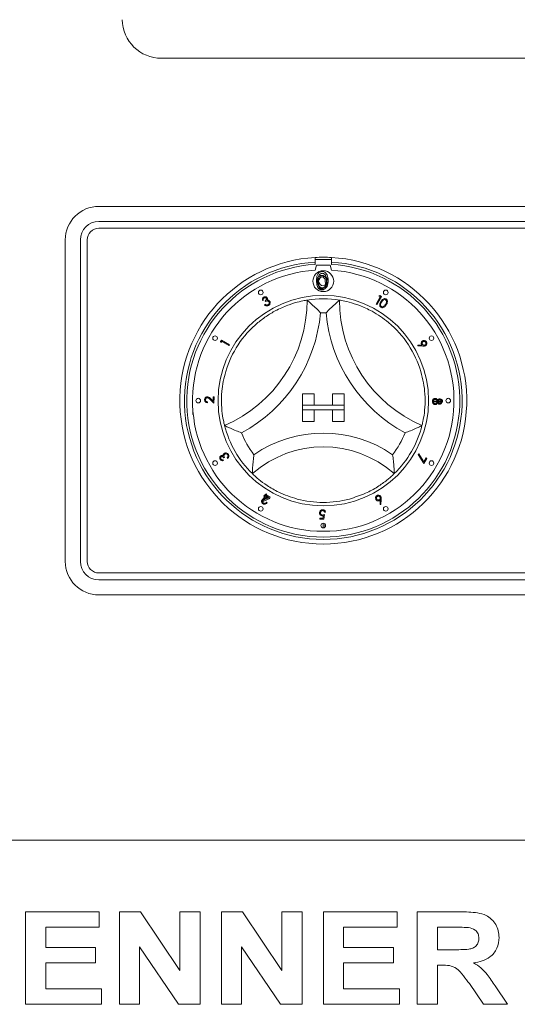
# Paper-space layout 'Blatt2' of a CAD drawing. Units: millimetres. Extents: x 5 to 415, y 5 to 292.
# Drawn here: x 61 to 69, y 207 to 224 of the extents above; entities that cross this region are included whole.
import ezdxf

# ---------------------------------------------------------------- set-up
doc = ezdxf.new("R2010")
doc.units = ezdxf.units.MM

psp = doc.layouts.new('Blatt2')

# ---------------------------------------------------------------- linework, layer by layer
at = {"color": 7, "linetype": 'Continuous', "lineweight": 15}
for p, q in [((65.81005, 222.89077), (63.5057, 222.89077)), ((70.27159, 222.89077), (65.81005, 222.89077)), ((62.4639, 220.42924), (76.77159, 220.42924)), ((76.77159, 220.17924), (62.4639, 220.17924)), ((62.4639, 220.06385), (76.77159, 220.06385)), ((61.9062, 214.52539), (61.9062, 219.87154)), ((62.15621, 219.87154), (62.15621, 214.52539)), ((62.27159, 214.52539), (62.27159, 219.87154)), ((66.06005, 219.57928), (66.06005, 219.50223)), ((66.32928, 219.57928), (66.32928, 219.50223)), ((66.32928, 219.54462), (66.06005, 219.54462)), ((66.06005, 219.50223), (66.06005, 219.4637)), ((66.06005, 219.36737), (66.07928, 219.44847)), ((66.07928, 219.44847), (66.31005, 219.44847)), ((66.31005, 219.44847), (66.32928, 219.36737)), ((66.32928, 219.4637), (66.32928, 219.50223)), ((67.0731, 218.80235), (67.14013, 218.92377)), ((67.16074, 218.92957), (67.08644, 218.79499)), ((67.11898, 218.93546), (67.1343, 218.94418)), ((67.14013, 218.92377), (67.11898, 218.93546)), ((67.1343, 218.94418), (67.16074, 218.92957)), ((65.1982, 218.87112), (65.18461, 218.8633)), ((65.21851, 218.79414), (65.23155, 218.80163)), ((65.237, 218.84743), (65.22998, 218.85966)), ((67.08644, 218.79499), (67.0731, 218.80235)), ((64.48572, 218.17912), (64.50125, 218.20501)), ((64.49385, 218.16353), (64.48572, 218.17912)), ((64.50631, 218.18421), (64.49385, 218.16353)), ((64.50125, 218.20501), (64.633, 218.12584)), ((64.62517, 218.11277), (64.50631, 218.18421)), ((64.633, 218.12584), (64.62517, 218.11277)), ((67.76379, 218.10837), (67.76444, 218.12328)), ((67.84682, 218.10338), (67.76379, 218.10837)), ((67.76444, 218.12328), (67.83924, 218.1194)), ((65.84852, 217.31385), (65.84852, 217.12155)), ((65.84852, 217.31385), (66.04082, 217.31385)), ((66.04082, 217.31385), (66.04082, 217.12155)), ((66.34852, 217.31385), (66.34852, 217.12155)), ((66.54082, 217.31385), (66.34852, 217.31385)), ((66.54082, 217.31385), (66.54082, 217.12155)), ((68.36162, 217.36156), (68.36305, 217.36156)), ((68.36305, 217.36156), (68.36305, 217.34128)), ((64.27266, 217.17771), (64.27241, 217.16304)), ((64.37741, 217.15777), (64.31519, 217.21722)), ((64.32267, 217.22998), (64.36317, 217.19127)), ((64.36317, 217.19127), (64.36428, 217.2619)), ((64.36428, 217.2619), (64.37904, 217.26169)), ((64.37904, 217.26169), (64.37741, 217.15777)), ((65.84852, 217.12155), (66.04082, 217.12155)), ((65.84852, 217.12155), (65.84852, 217.04462)), ((66.54082, 217.12155), (65.84852, 217.12155)), ((66.54082, 217.12155), (66.34852, 217.12155)), ((66.54082, 217.12155), (66.54082, 217.04462)), ((68.02382, 217.19206), (68.16185, 217.19231)), ((68.02385, 217.17687), (68.02382, 217.19206)), ((68.17687, 217.17714), (68.02385, 217.17687)), ((68.16183, 217.21635), (68.1768, 217.20722)), ((68.16185, 217.19231), (68.16183, 217.21635)), ((68.1768, 217.20722), (68.17687, 217.17714)), ((68.25466, 217.1643), (68.28996, 217.1643)), ((64.02384, 217.01924), (64.02899, 217.01924)), ((64.02384, 216.9681), (64.02384, 217.01924)), ((64.03383, 216.9681), (64.02384, 216.9681)), ((65.84852, 216.85231), (65.84852, 217.04462)), ((65.84852, 217.04462), (66.04082, 217.04462)), ((65.84852, 217.04462), (66.54082, 217.04462)), ((66.04082, 216.85231), (66.04082, 217.04462)), ((66.54082, 217.04462), (66.34852, 217.04462)), ((66.34852, 216.85231), (66.34852, 217.04462)), ((66.54082, 216.85231), (66.54082, 217.04462)), ((65.84852, 216.85231), (66.04082, 216.85231)), ((66.54082, 216.85231), (66.34852, 216.85231)), ((67.77246, 216.30413), (67.78439, 216.31186)), ((67.86803, 216.15438), (67.77246, 216.30413)), ((67.78439, 216.31186), (67.86732, 216.18224)), ((64.52795, 216.21607), (64.53563, 216.20249)), ((64.55181, 216.25454), (64.53957, 216.24763)), ((64.60475, 216.23577), (64.59739, 216.2488)), ((67.86732, 216.18224), (67.90403, 216.24607)), ((67.9166, 216.23885), (67.86803, 216.15438)), ((67.90403, 216.24607), (67.9166, 216.23885)), ((65.22155, 215.63063), (65.22889, 215.64349)), ((65.22743, 215.61797), (65.24533, 215.6486)), ((65.22889, 215.64349), (65.31934, 215.5919)), ((65.25849, 215.64092), (65.24058, 215.61029)), ((65.24533, 215.6486), (65.25849, 215.64092)), ((65.1664, 215.51352), (65.22006, 215.60533)), ((65.16908, 215.51198), (65.1664, 215.51352)), ((65.30355, 215.57349), (65.16908, 215.51198)), ((65.23322, 215.59765), (65.20114, 215.54277)), ((65.20114, 215.54277), (65.27199, 215.575)), ((65.20409, 215.61467), (65.21146, 215.6273)), ((65.22006, 215.60533), (65.20409, 215.61467)), ((65.21146, 215.6273), (65.22743, 215.61797)), ((65.28304, 215.59556), (65.22155, 215.63063)), ((65.2295, 215.57874), (65.28304, 215.59556)), ((65.27199, 215.575), (65.23322, 215.59765)), ((65.31934, 215.5919), (65.23712, 215.56598)), ((65.24058, 215.61029), (65.30355, 215.57349)), ((65.25123, 215.50955), (65.26399, 215.50227)), ((67.13843, 215.47225), (67.1429, 215.54754)), ((67.15353, 215.47145), (67.13843, 215.47225)), ((67.15905, 215.55509), (67.15353, 215.47145)), ((66.23173, 215.34407), (66.21601, 215.34413)), ((66.13521, 215.22844), (66.13524, 215.24302)), ((66.20147, 215.22819), (66.13521, 215.22844)), ((66.13524, 215.24302), (66.18976, 215.24283)), ((66.18976, 215.24283), (66.1975, 215.2845)), ((66.19331, 215.08239), (66.19331, 215.15926)), ((66.21586, 215.3041), (66.20147, 215.22819)), ((66.21889, 215.1507), (66.21889, 215.09095)), ((76.77159, 214.33308), (62.4639, 214.33308)), ((62.4639, 214.2177), (76.77159, 214.2177)), ((76.77159, 213.9677), (62.4639, 213.9677)), ((48.77159, 209.89078), (175.07928, 209.89078)), ((61.24694, 207.16001), (61.24694, 208.69847)), ((61.24694, 208.69847), (62.46982, 208.69847)), ((62.46982, 208.69847), (62.46982, 208.44206)), ((62.80512, 207.16001), (62.80512, 208.69847)), ((62.80512, 208.69847), (63.15461, 208.69847)), ((63.15461, 208.69847), (63.81104, 207.72491)), ((63.81104, 207.72491), (63.81104, 208.69847)), ((63.81104, 208.69847), (64.14634, 208.69847)), ((64.14634, 208.69847), (64.14634, 207.16001)), ((64.50137, 207.16001), (64.50137, 208.69847)), ((64.50137, 208.69847), (64.85086, 208.69847)), ((64.85086, 208.69847), (65.50729, 207.72491)), ((65.50729, 207.72491), (65.50729, 208.69847)), ((65.50729, 208.69847), (65.8426, 208.69847)), ((65.8426, 208.69847), (65.8426, 207.16001)), ((66.19762, 207.16001), (66.19762, 208.69847)), ((66.19762, 208.69847), (67.42051, 208.69847)), ((67.42051, 208.69847), (67.42051, 208.44206)), ((67.75581, 207.16001), (67.75581, 208.69847)), ((67.75581, 208.69847), (68.4631, 208.69847)), ((62.46982, 208.44206), (61.58224, 208.44206)), ((61.58224, 208.44206), (61.58224, 208.10675)), ((67.42051, 208.44206), (66.53293, 208.44206)), ((66.53293, 208.44206), (66.53293, 208.10675)), ((68.3577, 208.44206), (68.09112, 208.44206)), ((68.09112, 208.44206), (68.09112, 208.0673)), ((61.58224, 208.10675), (62.41064, 208.10675)), ((62.41064, 208.10675), (62.41064, 207.85034)), ((63.787, 207.16001), (63.14043, 208.11846)), ((63.14043, 208.11846), (63.14043, 207.16001)), ((65.48325, 207.16001), (64.83668, 208.11846)), ((64.83668, 208.11846), (64.83668, 207.16001)), ((66.53293, 208.10675), (67.36134, 208.10675)), ((67.36134, 208.10675), (67.36134, 207.85034)), ((68.09112, 208.0673), (68.34383, 208.0673)), ((62.41064, 207.85034), (61.58224, 207.85034)), ((61.58224, 207.85034), (61.58224, 207.41642)), ((67.36134, 207.85034), (66.53293, 207.85034)), ((66.53293, 207.85034), (66.53293, 207.41642)), ((68.16169, 207.81089), (68.09112, 207.81089)), ((68.09112, 207.81089), (68.09112, 207.16001)), ((68.86004, 207.16001), (68.62459, 207.50332)), ((69.05111, 207.46449), (69.25482, 207.16001)), ((61.58224, 207.41642), (62.50926, 207.41642)), ((62.50926, 207.41642), (62.50926, 207.16001)), ((66.53293, 207.41642), (67.45995, 207.41642)), ((67.45995, 207.41642), (67.45995, 207.16001)), ((62.50926, 207.16001), (61.24694, 207.16001)), ((63.14043, 207.16001), (62.80512, 207.16001)), ((64.14634, 207.16001), (63.787, 207.16001)), ((64.83668, 207.16001), (64.50137, 207.16001)), ((65.8426, 207.16001), (65.48325, 207.16001)), ((67.45995, 207.16001), (66.19762, 207.16001)), ((68.09112, 207.16001), (67.75581, 207.16001)), ((69.25482, 207.16001), (68.86004, 207.16001))]:
    psp.add_line(p, q, dxfattribs=at)
for centre, radius in [((66.19467, 219.18488), 0.17308), ((66.19467, 219.18488), 0.07692), ((66.19467, 217.19847), 1.75), ((65.15585, 218.99776), 0.03846), ((67.23349, 218.99776), 0.03846), ((64.39538, 218.23729), 0.03846), ((67.99396, 218.23729), 0.03846), ((64.11703, 217.19847), 0.03846), ((68.27231, 217.19847), 0.03846), ((64.39538, 216.15965), 0.03846), ((67.99396, 216.15965), 0.03846), ((65.15585, 215.39918), 0.03846), ((67.23349, 215.39918), 0.03846), ((66.19467, 215.12082), 0.03846)]:
    psp.add_circle(centre, radius, dxfattribs=at)
for centre, radius, start, end in [((63.5057, 223.54462), 0.65385, 181, 270), ((62.4639, 219.87154), 0.55769, 90, 180), ((62.4639, 219.87154), 0.30769, 90, 180), ((62.4639, 219.87154), 0.19231, 90, 180), ((66.19467, 217.19847), 2.38462, 93.23616, 86.76384), ((66.19467, 217.19847), 2.38462, 86.76384, 93.23616), ((66.19467, 217.19847), 2.30769, 93.344152, 86.655848), ((66.19467, 217.19847), 2.26923, 93.400899, 86.599101), ((66.19467, 217.19847), 2.17308, 93.55157, 86.44843), ((63.65469, 218.86922), 2.27075, 293.327513, 0), ((66.19467, 217.19847), 1.69231, 80.845867, 99.154133), ((68.73465, 218.86922), 2.27075, 180, 246.672487), ((63.65469, 218.86922), 2.50152, 298.142677, 355.184837), ((66.19467, 217.19847), 1.46154, 88.145789, 91.854211), ((68.73465, 218.86922), 2.50152, 184.815163, 241.857323), ((66.19467, 217.19847), 1.69231, 129.892365, 163.435148), ((66.19467, 217.19847), 1.69231, 16.564852, 50.107635), ((66.19467, 217.19847), 1.69231, 194.17338, 225.82662), ((66.19467, 217.19847), 1.69231, 314.17338, 345.82662), ((66.19467, 217.19847), 1.46154, 201.473302, 217.992337), ((66.19467, 214.64286), 2.01714, 55.178601, 124.821399), ((66.19467, 217.19847), 1.46154, 322.007663, 338.526698), ((66.19467, 214.64286), 1.78637, 48.689513, 131.310487), ((66.19467, 217.19847), 1.69231, 255.139725, 284.860275), ((62.4639, 214.52539), 0.55769, 180, 270), ((62.4639, 214.52539), 0.30769, 180, 270), ((62.4639, 214.52539), 0.19231, 180, 270)]:
    psp.add_arc(centre, radius, start, end, dxfattribs=at)
for points, knots in [([(66.0817, 219.19503), (66.0828, 219.22905), (66.08418, 219.27163), (66.11074, 219.31443), (66.12923, 219.33144), (66.15198, 219.34288), (66.16864, 219.34424), (66.17697, 219.34491)], [0, 0, 0, 0, 0.49868303, 0.62416759, 0.74945748, 0.87474112, 1, 1, 1, 1]), ([(66.093, 219.15938), (66.0939, 219.18694), (66.09501, 219.22143), (66.11652, 219.25609), (66.1315, 219.26986), (66.14992, 219.27913), (66.16341, 219.28023), (66.17016, 219.28077)], [0, 0, 0, 0, 0.49869299, 0.62418082, 0.74946276, 0.87472591, 1, 1, 1, 1]), ([(66.17782, 219.31569), (66.17129, 219.31504), (66.15822, 219.31373), (66.1409, 219.30371), (66.12707, 219.2897), (66.10822, 219.255), (66.10769, 219.22173), (66.10727, 219.19514)], [0, 0, 0, 0, 0.12513954, 0.25042174, 0.37553318, 0.50084502, 1, 1, 1, 1]), ([(66.17085, 219.25711), (66.16556, 219.25658), (66.15498, 219.25552), (66.14095, 219.24741), (66.12974, 219.23606), (66.11448, 219.20795), (66.11406, 219.18101), (66.11372, 219.15947)], [0, 0, 0, 0, 0.12513179, 0.25041861, 0.37552515, 0.50084879, 1, 1, 1, 1]), ([(66.17016, 219.28077), (66.17695, 219.28023), (66.19054, 219.27914), (66.2153, 219.2671), (66.24649, 219.2286), (66.24848, 219.18708), (66.24981, 219.15938)], [0, 0, 0, 0, 0.12559998, 0.25118412, 0.50057662, 1, 1, 1, 1]), ([(66.2291, 219.15947), (66.22825, 219.1809), (66.22696, 219.21299), (66.20537, 219.24472), (66.1867, 219.25544), (66.17613, 219.25655), (66.17085, 219.25711)], [0, 0, 0, 0, 0.50007135, 0.74902117, 0.87461642, 1, 1, 1, 1]), ([(66.17697, 219.34491), (66.18536, 219.34424), (66.20213, 219.3429), (66.2327, 219.32803), (66.27122, 219.28049), (66.27367, 219.22922), (66.27531, 219.19503)], [0, 0, 0, 0, 0.12559141, 0.25119593, 0.50057785, 1, 1, 1, 1]), ([(66.24974, 219.19514), (66.24869, 219.2216), (66.24711, 219.26122), (66.22044, 219.30039), (66.19739, 219.31363), (66.18434, 219.315), (66.17782, 219.31569)], [0, 0, 0, 0, 0.50006173, 0.74901182, 0.8746001, 1, 1, 1, 1]), ([(66.17697, 219.04536), (66.16865, 219.04604), (66.15202, 219.0474), (66.12176, 219.06231), (66.08433, 219.11019), (66.08276, 219.16107), (66.0817, 219.19503)], [0, 0, 0, 0, 0.12556437, 0.25110845, 0.50025951, 1, 1, 1, 1]), ([(66.17016, 219.03817), (66.16343, 219.03872), (66.14996, 219.03982), (66.12545, 219.05189), (66.09514, 219.09067), (66.09386, 219.13188), (66.093, 219.15938)], [0, 0, 0, 0, 0.12554832, 0.25110219, 0.50026891, 1, 1, 1, 1]), ([(66.10727, 219.19514), (66.10748, 219.16851), (66.1078, 219.12862), (66.13516, 219.08972), (66.15827, 219.07669), (66.17131, 219.07529), (66.17782, 219.07459)], [0, 0, 0, 0, 0.50029413, 0.74910486, 0.87462298, 1, 1, 1, 1]), ([(66.11372, 219.15947), (66.11388, 219.1379), (66.11413, 219.1056), (66.1363, 219.0741), (66.15501, 219.06354), (66.16558, 219.06241), (66.17085, 219.06184)], [0, 0, 0, 0, 0.50029677, 0.74910249, 0.87460893, 1, 1, 1, 1]), ([(66.24981, 219.15938), (66.24852, 219.13169), (66.24659, 219.09016), (66.21522, 219.0519), (66.19052, 219.03982), (66.17695, 219.03872), (66.17016, 219.03817)], [0, 0, 0, 0, 0.49941295, 0.74875347, 0.87438305, 1, 1, 1, 1]), ([(66.17085, 219.06184), (66.17716, 219.06263), (66.18977, 219.06421), (66.20925, 219.07739), (66.21615, 219.09234), (66.22036, 219.10146)], [0, 0, 0, 0, 0.280244579, 0.560817965, 1, 1, 1, 1]), ([(66.27531, 219.19503), (66.27372, 219.16083), (66.27134, 219.10956), (66.2326, 219.06231), (66.20211, 219.0474), (66.18535, 219.04604), (66.17697, 219.04536)], [0, 0, 0, 0, 0.49940775, 0.74875862, 0.87438634, 1, 1, 1, 1]), ([(66.17782, 219.07459), (66.18561, 219.07557), (66.20118, 219.07752), (66.22523, 219.09379), (66.23375, 219.11224), (66.23895, 219.1235)], [0, 0, 0, 0, 0.28028579, 0.56079892, 1, 1, 1, 1]), ([(66.22036, 219.10146), (66.2233, 219.11209), (66.22856, 219.13111), (66.22893, 219.1508), (66.2291, 219.15947)], [0, 0, 0, 0, 0.55963464, 1, 1, 1, 1]), ([(66.23895, 219.1235), (66.24258, 219.13664), (66.24907, 219.16011), (66.24954, 219.18443), (66.24974, 219.19514)], [0, 0, 0, 0, 0.55957979, 1, 1, 1, 1]), ([(65.18461, 218.8633), (65.18318, 218.86925), (65.18033, 218.88114), (65.1837, 218.89824), (65.19209, 218.91182), (65.2, 218.91728), (65.20396, 218.92001)], [0, 0, 0, 0, 0.28033306, 0.55977572, 0.77983433, 1, 1, 1, 1]), ([(65.20396, 218.92001), (65.20963, 218.92248), (65.22096, 218.92744), (65.23858, 218.92618), (65.25321, 218.91923), (65.25909, 218.91149), (65.26203, 218.90762)], [0, 0, 0, 0, 0.28003106, 0.55991419, 0.7800838, 1, 1, 1, 1]), ([(65.24813, 218.89973), (65.24567, 218.9028), (65.24074, 218.90896), (65.22976, 218.91182), (65.21967, 218.91114), (65.21415, 218.90842), (65.21139, 218.90706)], [0, 0, 0, 0, 0.27860394, 0.5584898, 0.77911235, 1, 1, 1, 1]), ([(65.10931, 218.49689), (65.15985, 218.53624), (65.26075, 218.61482), (65.44101, 218.7185), (65.63469, 218.79989), (65.80342, 218.84697), (65.90745, 218.86648), (65.91973, 218.86835), (65.92544, 218.86922)], [0, 0, 0, 0, 0.14374906, 0.28702568, 0.47311208, 0.6594743, 0.84156914, 1, 1, 1, 1]), ([(65.21139, 218.90706), (65.20823, 218.90481), (65.20191, 218.90031), (65.19627, 218.88709), (65.19747, 218.87718), (65.1982, 218.87112)], [0, 0, 0, 0, 0.28017341, 0.55961786, 1, 1, 1, 1]), ([(65.28465, 218.78024), (65.2783, 218.7773), (65.26561, 218.77144), (65.24555, 218.77351), (65.22969, 218.78214), (65.22224, 218.79014), (65.21851, 218.79414)], [0, 0, 0, 0, 0.279810628, 0.558897483, 0.779204744, 1, 1, 1, 1]), ([(65.22998, 218.85966), (65.23378, 218.86222), (65.24138, 218.86733), (65.24906, 218.87771), (65.25219, 218.88958), (65.24948, 218.89635), (65.24813, 218.89973)], [0, 0, 0, 0, 0.28094185, 0.56135076, 0.78079962, 1, 1, 1, 1]), ([(65.23155, 218.80163), (65.23491, 218.79838), (65.2409, 218.79258), (65.24873, 218.78979), (65.25217, 218.78856)], [0, 0, 0, 0, 0.56060428, 1, 1, 1, 1]), ([(65.29272, 218.8408), (65.29038, 218.84397), (65.28568, 218.85032), (65.27485, 218.85569), (65.25757, 218.85763), (65.24548, 218.85163), (65.237, 218.84743)], [0, 0, 0, 0, 0.18662366, 0.37350844, 0.56027057, 1, 1, 1, 1]), ([(65.25217, 218.78856), (65.25712, 218.7882), (65.266, 218.78754), (65.27389, 218.79154), (65.27737, 218.79331)], [0, 0, 0, 0, 0.55862288, 1, 1, 1, 1]), ([(65.26203, 218.90762), (65.26358, 218.9043), (65.26668, 218.89768), (65.26704, 218.88428), (65.26303, 218.87573), (65.26058, 218.87051)], [0, 0, 0, 0, 0.280439548, 0.56046298, 1, 1, 1, 1]), ([(65.26058, 218.87051), (65.26484, 218.87083), (65.27244, 218.87141), (65.2797, 218.86914), (65.28289, 218.86814)], [0, 0, 0, 0, 0.55974077, 1, 1, 1, 1]), ([(65.27737, 218.79331), (65.28172, 218.79628), (65.29038, 218.80221), (65.29661, 218.81585), (65.29775, 218.82949), (65.2944, 218.83703), (65.29272, 218.8408)], [0, 0, 0, 0, 0.28031137, 0.55956802, 0.77988224, 1, 1, 1, 1]), ([(65.28289, 218.86814), (65.28798, 218.8657), (65.29707, 218.86136), (65.30272, 218.85308), (65.30521, 218.84943)], [0, 0, 0, 0, 0.55948379, 1, 1, 1, 1]), ([(65.30521, 218.84943), (65.30802, 218.84241), (65.31365, 218.82836), (65.30979, 218.80691), (65.29933, 218.79029), (65.28954, 218.78359), (65.28465, 218.78024)], [0, 0, 0, 0, 0.27941634, 0.55889315, 0.77930906, 1, 1, 1, 1]), ([(65.92544, 218.86922), (65.92723, 218.8677), (65.93079, 218.86467), (65.95947, 218.83995), (66.00873, 218.79608), (66.07574, 218.73282), (66.1247, 218.68317), (66.14718, 218.65944), (66.14738, 218.65924)], [0, 0, 0, 0, 0.15211924, 0.30368817, 0.5056014, 0.76758748, 0.9979937, 1, 1, 1, 1]), ([(66.4639, 218.86922), (66.46211, 218.8677), (66.45854, 218.86467), (66.42986, 218.83995), (66.3806, 218.79609), (66.3136, 218.73282), (66.26463, 218.68317), (66.24215, 218.65944), (66.24196, 218.65924)], [0, 0, 0, 0, 0.15211919, 0.30368807, 0.50560125, 0.76757999, 0.99799371, 1, 1, 1, 1]), ([(66.4639, 218.86922), (66.47206, 218.86801), (66.48838, 218.8656), (66.61489, 218.84043), (66.79554, 218.78534), (66.98392, 218.6998), (67.14761, 218.601), (67.23585, 218.53162), (67.28003, 218.49689)], [0, 0, 0, 0, 0.18969316, 0.37948607, 0.5662448, 0.7479049, 0.87381305, 1, 1, 1, 1]), ([(67.15395, 218.75093), (67.15034, 218.75359), (67.14312, 218.75892), (67.13339, 218.77423), (67.12968, 218.80674), (67.14331, 218.83049), (67.15241, 218.84634)], [0, 0, 0, 0, 0.125591681, 0.251140763, 0.500266883, 1, 1, 1, 1]), ([(67.16459, 218.83848), (67.15707, 218.82614), (67.14581, 218.80767), (67.14661, 218.78188), (67.15325, 218.76904), (67.15886, 218.76463), (67.16166, 218.76242)], [0, 0, 0, 0, 0.50048767, 0.74925998, 0.87474003, 1, 1, 1, 1]), ([(67.15241, 218.84634), (67.16249, 218.86166), (67.17759, 218.88462), (67.20839, 218.89569), (67.22649, 218.894), (67.23449, 218.88988), (67.23849, 218.88782)], [0, 0, 0, 0, 0.49972023, 0.74883379, 0.87439919, 1, 1, 1, 1]), ([(67.24136, 218.79142), (67.23095, 218.77621), (67.21535, 218.75341), (67.1842, 218.7429), (67.16604, 218.74474), (67.15798, 218.74886), (67.15395, 218.75093)], [0, 0, 0, 0, 0.49933349, 0.74870285, 0.87435479, 1, 1, 1, 1]), ([(67.16166, 218.76242), (67.16552, 218.7607), (67.17325, 218.75723), (67.18887, 218.75831), (67.19792, 218.76446), (67.20345, 218.76822)], [0, 0, 0, 0, 0.28008393, 0.56054797, 1, 1, 1, 1]), ([(67.23128, 218.87513), (67.22806, 218.87667), (67.22162, 218.87975), (67.20716, 218.87988), (67.18376, 218.86906), (67.17226, 218.85073), (67.16459, 218.83848)], [0, 0, 0, 0, 0.12528801, 0.25070259, 0.49962774, 1, 1, 1, 1]), ([(67.20345, 218.76822), (67.20888, 218.77335), (67.21859, 218.78253), (67.22582, 218.79375), (67.229, 218.7987)], [0, 0, 0, 0, 0.55964819, 1, 1, 1, 1]), ([(67.229, 218.7987), (67.23606, 218.81119), (67.24664, 218.82991), (67.24627, 218.85562), (67.23968, 218.86851), (67.23408, 218.87292), (67.23128, 218.87513)], [0, 0, 0, 0, 0.50017849, 0.74922574, 0.87468795, 1, 1, 1, 1]), ([(67.23849, 218.88782), (67.24215, 218.88515), (67.24945, 218.8798), (67.25927, 218.86437), (67.26366, 218.83174), (67.25028, 218.80756), (67.24136, 218.79142)], [0, 0, 0, 0, 0.12560791, 0.25125584, 0.50062982, 1, 1, 1, 1]), ([(67.829, 218.13145), (67.82638, 218.13753), (67.82112, 218.14971), (67.82484, 218.16836), (67.83347, 218.1831), (67.84198, 218.18902), (67.84623, 218.19198)], [0, 0, 0, 0, 0.27942991, 0.55905848, 0.77943167, 1, 1, 1, 1]), ([(67.83924, 218.1194), (67.83706, 218.12143), (67.83318, 218.12506), (67.83028, 218.1295), (67.829, 218.13145)], [0, 0, 0, 0, 0.55996278, 1, 1, 1, 1]), ([(67.85379, 218.1791), (67.84999, 218.17622), (67.84239, 218.17046), (67.83781, 218.15763), (67.83756, 218.1453), (67.84075, 218.13855), (67.84235, 218.13518)], [0, 0, 0, 0, 0.27952018, 0.55933173, 0.77967588, 1, 1, 1, 1]), ([(67.84235, 218.13518), (67.84523, 218.13137), (67.85097, 218.12374), (67.86383, 218.11912), (67.87618, 218.11885), (67.88295, 218.12205), (67.88633, 218.12366)], [0, 0, 0, 0, 0.27960791, 0.55925122, 0.77953212, 1, 1, 1, 1]), ([(67.84623, 218.19198), (67.85267, 218.19485), (67.86554, 218.20059), (67.88551, 218.19719), (67.90124, 218.18806), (67.90772, 218.17915), (67.91095, 218.17469)], [0, 0, 0, 0, 0.279639322, 0.559043123, 0.779577367, 1, 1, 1, 1]), ([(67.89412, 218.11102), (67.8891, 218.10869), (67.88083, 218.10484), (67.86821, 218.10319), (67.85751, 218.10286), (67.85039, 218.10321), (67.84682, 218.10338)], [0, 0, 0, 0, 0.33930521, 0.55943869, 0.77976488, 1, 1, 1, 1]), ([(67.8977, 218.16769), (67.89482, 218.17149), (67.88907, 218.1791), (67.87622, 218.18362), (67.8639, 218.18391), (67.85716, 218.1807), (67.85379, 218.1791)], [0, 0, 0, 0, 0.2795604, 0.55934824, 0.77963112, 1, 1, 1, 1]), ([(67.88633, 218.12366), (67.89013, 218.12654), (67.89774, 218.13233), (67.90227, 218.1452), (67.90255, 218.15756), (67.89932, 218.16432), (67.8977, 218.16769)], [0, 0, 0, 0, 0.279494229, 0.559181135, 0.779556416, 1, 1, 1, 1]), ([(67.91095, 218.17469), (67.91371, 218.16835), (67.91924, 218.15569), (67.91622, 218.13605), (67.90725, 218.12055), (67.8985, 218.1142), (67.89412, 218.11102)], [0, 0, 0, 0, 0.2796935, 0.55906758, 0.77958624, 1, 1, 1, 1]), ([(64.55388, 216.78409), (64.55175, 216.79206), (64.54751, 216.80801), (64.52052, 216.93414), (64.49958, 217.12184), (64.50352, 217.32869), (64.52943, 217.51812), (64.5582, 217.62663), (64.5726, 217.68095)], [0, 0, 0, 0, 0.18969333, 0.37948541, 0.56624332, 0.74790601, 0.87381302, 1, 1, 1, 1]), ([(67.81674, 217.68095), (67.83287, 217.61896), (67.86507, 217.49519), (67.88888, 217.28861), (67.88693, 217.07853), (67.86334, 216.90495), (67.84006, 216.80169), (67.83692, 216.78968), (67.83546, 216.78409)], [0, 0, 0, 0, 0.14375007, 0.28702579, 0.47311343, 0.65947446, 0.84156971, 1, 1, 1, 1]), ([(64.22141, 217.21484), (64.22215, 217.22174), (64.22365, 217.23553), (64.23628, 217.25085), (64.25168, 217.26005), (64.2625, 217.2609), (64.26791, 217.26132)], [0, 0, 0, 0, 0.27997538, 0.55931194, 0.77964949, 1, 1, 1, 1]), ([(64.27241, 217.16304), (64.26484, 217.16407), (64.24973, 217.16614), (64.23269, 217.17981), (64.22264, 217.19693), (64.22182, 217.20887), (64.22141, 217.21484)], [0, 0, 0, 0, 0.2800342, 0.55946596, 0.77959844, 1, 1, 1, 1]), ([(64.268, 217.24643), (64.26323, 217.24588), (64.25366, 217.24479), (64.2433, 217.23569), (64.23704, 217.22499), (64.23631, 217.21751), (64.23595, 217.21376)], [0, 0, 0, 0, 0.27919968, 0.55907714, 0.77943134, 1, 1, 1, 1]), ([(64.23595, 217.21376), (64.23648, 217.20838), (64.23754, 217.19762), (64.24773, 217.18573), (64.26014, 217.17948), (64.26848, 217.1783), (64.27266, 217.17771)], [0, 0, 0, 0, 0.27936951, 0.55853139, 0.77904136, 1, 1, 1, 1]), ([(64.26791, 217.26132), (64.27397, 217.26062), (64.28611, 217.25924), (64.30441, 217.24694), (64.31574, 217.23641), (64.32267, 217.22998)], [0, 0, 0, 0, 0.27937733, 0.559209794, 1, 1, 1, 1]), ([(64.31519, 217.21722), (64.31051, 217.22167), (64.3028, 217.22899), (64.29144, 217.23838), (64.28055, 217.24505), (64.27218, 217.24597), (64.268, 217.24643)], [0, 0, 0, 0, 0.34053858, 0.56084605, 0.78057559, 1, 1, 1, 1]), ([(68.00853, 217.1845), (68.00894, 217.19184), (68.00975, 217.20647), (68.02177, 217.22372), (68.03765, 217.23426), (68.04906, 217.23565), (68.05476, 217.23634)], [0, 0, 0, 0, 0.28059754, 0.55930951, 0.77988583, 1, 1, 1, 1]), ([(68.0253, 217.14413), (68.01972, 217.15069), (68.00972, 217.16245), (68.0089, 217.17774), (68.00853, 217.1845)], [0, 0, 0, 0, 0.55780086, 1, 1, 1, 1]), ([(68.05433, 217.22096), (68.0493, 217.22018), (68.03926, 217.21862), (68.02871, 217.20832), (68.02363, 217.19626), (68.0232, 217.18834), (68.02298, 217.18438)], [0, 0, 0, 0, 0.27911433, 0.55833415, 0.77900987, 1, 1, 1, 1]), ([(68.02298, 217.18438), (68.0234, 217.17921), (68.02424, 217.16889), (68.03281, 217.15683), (68.04401, 217.14927), (68.0521, 217.14846), (68.05614, 217.14805)], [0, 0, 0, 0, 0.28037448, 0.55958917, 0.77987469, 1, 1, 1, 1]), ([(68.05655, 217.13276), (68.05013, 217.13335), (68.03865, 217.13441), (68.02938, 217.14116), (68.0253, 217.14413)], [0, 0, 0, 0, 0.55931768, 1, 1, 1, 1]), ([(68.08863, 217.18389), (68.08809, 217.18915), (68.08701, 217.19968), (68.07796, 217.21171), (68.06673, 217.21966), (68.05846, 217.22053), (68.05433, 217.22096)], [0, 0, 0, 0, 0.28001938, 0.55971613, 0.78002354, 1, 1, 1, 1]), ([(68.05476, 217.23634), (68.0598, 217.23587), (68.06988, 217.23494), (68.08571, 217.22507), (68.09223, 217.21374), (68.09621, 217.20682)], [0, 0, 0, 0, 0.28004959, 0.55993333, 1, 1, 1, 1]), ([(68.05614, 217.14805), (68.06114, 217.14886), (68.07114, 217.15049), (68.08148, 217.16064), (68.08779, 217.17204), (68.08835, 217.17994), (68.08863, 217.18389)], [0, 0, 0, 0, 0.278894329, 0.558953164, 0.779430048, 1, 1, 1, 1]), ([(68.09645, 217.16188), (68.09413, 217.15757), (68.08949, 217.14895), (68.07966, 217.13917), (68.06809, 217.13367), (68.06039, 217.13306), (68.05655, 217.13276)], [0, 0, 0, 0, 0.28047268, 0.56001086, 0.77993876, 1, 1, 1, 1]), ([(68.09621, 217.20682), (68.10066, 217.21369), (68.10859, 217.22595), (68.12281, 217.22839), (68.12906, 217.22947)], [0, 0, 0, 0, 0.56005133, 1, 1, 1, 1]), ([(68.12912, 217.14022), (68.12526, 217.14053), (68.11752, 217.14117), (68.1052, 217.14834), (68.09977, 217.15675), (68.09645, 217.16188)], [0, 0, 0, 0, 0.28016033, 0.56023527, 1, 1, 1, 1]), ([(68.12903, 217.21397), (68.12494, 217.21323), (68.11674, 217.21175), (68.10847, 217.20321), (68.10322, 217.1939), (68.10272, 217.18741), (68.10247, 217.18416)], [0, 0, 0, 0, 0.27850086, 0.55881925, 0.7793445, 1, 1, 1, 1]), ([(68.10247, 217.18416), (68.10298, 217.1801), (68.10402, 217.17196), (68.11108, 217.16258), (68.12007, 217.15683), (68.12646, 217.15603), (68.12965, 217.15563)], [0, 0, 0, 0, 0.27973408, 0.55954886, 0.77988745, 1, 1, 1, 1]), ([(68.15436, 217.18497), (68.15402, 217.18899), (68.15333, 217.19703), (68.14694, 217.20655), (68.1385, 217.21291), (68.13219, 217.21361), (68.12903, 217.21397)], [0, 0, 0, 0, 0.28030554, 0.5600909, 0.78013313, 1, 1, 1, 1]), ([(68.12906, 217.22947), (68.13528, 217.22841), (68.14775, 217.22629), (68.16074, 217.21359), (68.16798, 217.19904), (68.16883, 217.18921), (68.16925, 217.18429)], [0, 0, 0, 0, 0.2788583, 0.5584682, 0.77921267, 1, 1, 1, 1]), ([(68.16925, 217.18429), (68.1686, 217.1781), (68.16729, 217.16573), (68.15707, 217.15121), (68.14367, 217.14202), (68.13397, 217.14082), (68.12912, 217.14022)], [0, 0, 0, 0, 0.2799307, 0.55966594, 0.77998286, 1, 1, 1, 1]), ([(68.12965, 217.15563), (68.13362, 217.15633), (68.14157, 217.15773), (68.14996, 217.16588), (68.15395, 217.17552), (68.15422, 217.18181), (68.15436, 217.18497)], [0, 0, 0, 0, 0.27868952, 0.55856325, 0.77893286, 1, 1, 1, 1]), ([(64.83458, 216.66345), (64.83431, 216.66354), (64.80363, 216.6748), (64.73864, 216.70008), (64.65402, 216.73657), (64.59422, 216.76443), (64.56017, 216.78098), (64.55598, 216.78305), (64.55388, 216.78409)], [0, 0, 0, 0, 0.00200266, 0.23241289, 0.49439433, 0.69631605, 0.84788036, 1, 1, 1, 1]), ([(67.83546, 216.78409), (67.83336, 216.78305), (67.82916, 216.78098), (67.79511, 216.76443), (67.73532, 216.73657), (67.6507, 216.70008), (67.58571, 216.6748), (67.55502, 216.66354), (67.55476, 216.66345)], [0, 0, 0, 0, 0.15211964, 0.30368395, 0.50560567, 0.76758711, 0.99799734, 1, 1, 1, 1]), ([(64.529, 216.27821), (64.5287, 216.28244), (64.52817, 216.29002), (64.53048, 216.29722), (64.5315, 216.30039)], [0, 0, 0, 0, 0.55984922, 1, 1, 1, 1]), ([(64.5315, 216.30039), (64.53396, 216.30544), (64.53836, 216.31445), (64.54663, 216.32003), (64.55027, 216.32249)], [0, 0, 0, 0, 0.559613033, 1, 1, 1, 1]), ([(64.5588, 216.31001), (64.55563, 216.30769), (64.54928, 216.30306), (64.54382, 216.29231), (64.54174, 216.2751), (64.54766, 216.26302), (64.55181, 216.25454)], [0, 0, 0, 0, 0.18661988, 0.37348557, 0.5602632, 1, 1, 1, 1]), ([(64.55027, 216.32249), (64.55728, 216.32524), (64.57132, 216.33075), (64.59265, 216.32674), (64.60913, 216.31622), (64.61575, 216.30643), (64.61906, 216.30154)], [0, 0, 0, 0, 0.27944038, 0.55890441, 0.77929906, 1, 1, 1, 1]), ([(64.60602, 216.29439), (64.60309, 216.29874), (64.59725, 216.30743), (64.58368, 216.31367), (64.57011, 216.31492), (64.56257, 216.31165), (64.5588, 216.31001)], [0, 0, 0, 0, 0.28034799, 0.55969422, 0.7799626, 1, 1, 1, 1]), ([(64.61906, 216.30154), (64.62194, 216.29519), (64.62769, 216.28252), (64.62547, 216.26256), (64.61678, 216.24682), (64.60876, 216.23945), (64.60475, 216.23577)], [0, 0, 0, 0, 0.27984411, 0.55895823, 0.77923961, 1, 1, 1, 1]), ([(64.61055, 216.26924), (64.61095, 216.27417), (64.61169, 216.28301), (64.60775, 216.2909), (64.60602, 216.29439)], [0, 0, 0, 0, 0.55865245, 1, 1, 1, 1]), ([(65.04284, 216.29881), (65.0428, 216.29853), (65.0375, 216.2641), (65.02828, 216.19149), (65.02015, 216.09626), (65.01678, 216.02943), (65.01557, 215.99168), (65.01547, 215.98702), (65.01541, 215.98469)], [0, 0, 0, 0, 0.001963303, 0.242991313, 0.509067131, 0.708393665, 0.85389312, 1, 1, 1, 1]), ([(67.34649, 216.29881), (67.34654, 216.29853), (67.35184, 216.2641), (67.36106, 216.19149), (67.36918, 216.09626), (67.37256, 216.02943), (67.37376, 215.99168), (67.37387, 215.98702), (67.37392, 215.98469)], [0, 0, 0, 0, 0.001963303, 0.242991313, 0.509067131, 0.708393665, 0.85389312, 1, 1, 1, 1]), ([(64.47929, 216.22215), (64.47687, 216.22781), (64.47202, 216.23913), (64.47342, 216.25665), (64.48039, 216.2712), (64.48817, 216.27698), (64.49205, 216.27987)], [0, 0, 0, 0, 0.280037615, 0.559881403, 0.780118773, 1, 1, 1, 1]), ([(64.53563, 216.20249), (64.52969, 216.2011), (64.51783, 216.19834), (64.50083, 216.20181), (64.48735, 216.21026), (64.48198, 216.21818), (64.47929, 216.22215)], [0, 0, 0, 0, 0.28031266, 0.55974448, 0.77983841, 1, 1, 1, 1]), ([(64.49982, 216.266), (64.49673, 216.26358), (64.49055, 216.25872), (64.48763, 216.2478), (64.48823, 216.23775), (64.4909, 216.23224), (64.49223, 216.22948)], [0, 0, 0, 0, 0.27888522, 0.55866282, 0.77910229, 1, 1, 1, 1]), ([(64.49205, 216.27987), (64.49536, 216.28141), (64.50196, 216.28448), (64.51533, 216.28475), (64.52382, 216.28069), (64.529, 216.27821)], [0, 0, 0, 0, 0.28026822, 0.56050838, 1, 1, 1, 1]), ([(64.49223, 216.22948), (64.49446, 216.22631), (64.4989, 216.21999), (64.51203, 216.21426), (64.52191, 216.21539), (64.52795, 216.21607)], [0, 0, 0, 0, 0.2802344, 0.55966422, 1, 1, 1, 1]), ([(64.53957, 216.24763), (64.53475, 216.25434), (64.5275, 216.2644), (64.51356, 216.2693), (64.50536, 216.26857), (64.50167, 216.26686), (64.49982, 216.266)], [0, 0, 0, 0, 0.49881249, 0.74856902, 0.87430513, 1, 1, 1, 1]), ([(64.59739, 216.2488), (64.60064, 216.25213), (64.60645, 216.25806), (64.60929, 216.26583), (64.61055, 216.26924)], [0, 0, 0, 0, 0.56072698, 1, 1, 1, 1]), ([(65.76065, 215.56276), (65.70764, 215.57853), (65.60173, 215.61003), (65.42791, 215.68558), (65.25392, 215.78675), (65.11371, 215.89365), (65.03015, 215.97007), (65.02023, 215.97991), (65.01541, 215.98469)], [0, 0, 0, 0, 0.1278581, 0.25539395, 0.44446811, 0.63367096, 0.82210169, 1, 1, 1, 1]), ([(67.37392, 215.98469), (67.36799, 215.97879), (67.35612, 215.96698), (67.25914, 215.8793), (67.10521, 215.76715), (66.88984, 215.6461), (66.72035, 215.59201), (66.62868, 215.56276)], [0, 0, 0, 0, 0.19782496, 0.39573485, 0.59082021, 0.77868132, 1, 1, 1, 1]), ([(65.19394, 215.48249), (65.18823, 215.48647), (65.17682, 215.49443), (65.16949, 215.51294), (65.16881, 215.53092), (65.1733, 215.54083), (65.17554, 215.54579)], [0, 0, 0, 0, 0.28003969, 0.55932138, 0.77963928, 1, 1, 1, 1]), ([(65.17554, 215.54579), (65.17909, 215.55077), (65.18619, 215.56073), (65.2058, 215.57089), (65.22051, 215.57576), (65.2295, 215.57874)], [0, 0, 0, 0, 0.27932004, 0.55912558, 1, 1, 1, 1]), ([(65.18867, 215.53867), (65.18685, 215.53421), (65.18319, 215.52528), (65.18613, 215.51178), (65.19249, 215.5011), (65.19874, 215.49687), (65.20186, 215.49476)], [0, 0, 0, 0, 0.27926205, 0.55900996, 0.77942462, 1, 1, 1, 1]), ([(65.23712, 215.56598), (65.23096, 215.564), (65.22081, 215.56075), (65.20707, 215.55534), (65.19594, 215.54901), (65.19109, 215.54212), (65.18867, 215.53867)], [0, 0, 0, 0, 0.34056169, 0.56085354, 0.78061223, 1, 1, 1, 1]), ([(65.26399, 215.50227), (65.25944, 215.49613), (65.25034, 215.48386), (65.23012, 215.47553), (65.21025, 215.47491), (65.19938, 215.47996), (65.19394, 215.48249)], [0, 0, 0, 0, 0.2800269, 0.55950801, 0.77971007, 1, 1, 1, 1]), ([(65.20186, 215.49476), (65.20684, 215.49261), (65.21679, 215.48831), (65.23214, 215.49157), (65.24364, 215.49941), (65.2487, 215.50617), (65.25123, 215.50955)], [0, 0, 0, 0, 0.27935593, 0.55855923, 0.7790018, 1, 1, 1, 1]), ([(67.06989, 215.555), (67.06705, 215.56151), (67.06137, 215.57452), (67.06488, 215.59463), (67.07424, 215.61042), (67.0833, 215.61685), (67.08783, 215.62006)], [0, 0, 0, 0, 0.27965864, 0.55900195, 0.77949179, 1, 1, 1, 1]), ([(67.13073, 215.53725), (67.12458, 215.53465), (67.11229, 215.52945), (67.09354, 215.53331), (67.07873, 215.54208), (67.07284, 215.55069), (67.06989, 215.555)], [0, 0, 0, 0, 0.27936073, 0.55902045, 0.77943712, 1, 1, 1, 1]), ([(67.09479, 215.60681), (67.09096, 215.60393), (67.08327, 215.59819), (67.07854, 215.58531), (67.07821, 215.5729), (67.08137, 215.56608), (67.08296, 215.56268)], [0, 0, 0, 0, 0.27947469, 0.5592745, 0.77957221, 1, 1, 1, 1]), ([(67.08296, 215.56268), (67.08583, 215.55882), (67.09157, 215.5511), (67.10446, 215.54633), (67.1169, 215.54599), (67.12373, 215.54916), (67.12715, 215.55075)], [0, 0, 0, 0, 0.27957621, 0.5593431, 0.77958934, 1, 1, 1, 1]), ([(67.08783, 215.62006), (67.09423, 215.62279), (67.10701, 215.62826), (67.12676, 215.6251), (67.14229, 215.61594), (67.14861, 215.60708), (67.15178, 215.60265)], [0, 0, 0, 0, 0.2796536, 0.55903472, 0.77952495, 1, 1, 1, 1]), ([(67.13892, 215.595), (67.13605, 215.59884), (67.13031, 215.60653), (67.11742, 215.61122), (67.10501, 215.61156), (67.0982, 215.60839), (67.09479, 215.60681)], [0, 0, 0, 0, 0.27948298, 0.55932023, 0.77958417, 1, 1, 1, 1]), ([(67.12715, 215.55075), (67.131, 215.55363), (67.13871, 215.55939), (67.14338, 215.57233), (67.14373, 215.58477), (67.14053, 215.59159), (67.13892, 215.595)], [0, 0, 0, 0, 0.2795056, 0.55925876, 0.7795932, 1, 1, 1, 1]), ([(67.1429, 215.54754), (67.14085, 215.54535), (67.1372, 215.54143), (67.1327, 215.53853), (67.13073, 215.53725)], [0, 0, 0, 0, 0.5599497, 1, 1, 1, 1]), ([(67.15178, 215.60265), (67.15406, 215.59758), (67.15783, 215.58924), (67.15939, 215.57656), (67.15964, 215.56582), (67.15924, 215.55867), (67.15905, 215.55509)], [0, 0, 0, 0, 0.3392944, 0.5594716, 0.77967925, 1, 1, 1, 1]), ([(66.13161, 215.33162), (66.13253, 215.33954), (66.13438, 215.35536), (66.14821, 215.3737), (66.16642, 215.38378), (66.17889, 215.38468), (66.18514, 215.38512)], [0, 0, 0, 0, 0.27984281, 0.55922569, 0.77940298, 1, 1, 1, 1]), ([(66.1795, 215.28166), (66.17221, 215.28246), (66.15765, 215.28404), (66.14159, 215.29774), (66.13276, 215.31449), (66.13199, 215.32591), (66.13161, 215.33162)], [0, 0, 0, 0, 0.27968814, 0.55899788, 0.77927949, 1, 1, 1, 1]), ([(66.18418, 215.37085), (66.17852, 215.37009), (66.16718, 215.36855), (66.15514, 215.35735), (66.14834, 215.3443), (66.14766, 215.3354), (66.14732, 215.33094)], [0, 0, 0, 0, 0.27902463, 0.55880752, 0.77926544, 1, 1, 1, 1]), ([(66.14732, 215.33094), (66.14781, 215.32565), (66.14879, 215.31509), (66.15837, 215.30306), (66.17065, 215.29682), (66.17893, 215.29625), (66.18307, 215.29596)], [0, 0, 0, 0, 0.27992434, 0.55904256, 0.7792447, 1, 1, 1, 1]), ([(66.21601, 215.34413), (66.21492, 215.34827), (66.21275, 215.35653), (66.20407, 215.36514), (66.19416, 215.36994), (66.18751, 215.37055), (66.18418, 215.37085)], [0, 0, 0, 0, 0.280053147, 0.559192013, 0.779720735, 1, 1, 1, 1]), ([(66.18514, 215.38512), (66.19153, 215.38451), (66.20431, 215.38328), (66.21917, 215.37248), (66.22865, 215.35884), (66.2307, 215.349), (66.23173, 215.34407)], [0, 0, 0, 0, 0.27984709, 0.55929719, 0.77957239, 1, 1, 1, 1]), ([(66.1975, 215.2845), (66.19419, 215.28363), (66.18827, 215.28209), (66.18218, 215.28179), (66.1795, 215.28166)], [0, 0, 0, 0, 0.56012443, 1, 1, 1, 1]), ([(66.18307, 215.29596), (66.1894, 215.29667), (66.20071, 215.29792), (66.21123, 215.30221), (66.21586, 215.3041)], [0, 0, 0, 0, 0.55930723, 1, 1, 1, 1]), ([(68.4631, 208.69847), (68.51266, 208.69784), (68.61177, 208.6966), (68.75954, 208.68321), (68.89341, 208.64922), (68.99628, 208.57678), (69.06462, 208.48777), (69.10967, 208.38393), (69.1144, 208.30949), (69.11676, 208.27225)], [0, 0, 0, 0, 0.167007266, 0.333957639, 0.500388582, 0.625237633, 0.750131705, 0.875015971, 1, 1, 1, 1]), ([(68.60702, 208.43713), (68.5605, 208.43901), (68.47743, 208.44237), (68.39428, 208.44215), (68.3577, 208.44206)], [0, 0, 0, 0, 0.55993137, 1, 1, 1, 1]), ([(68.78145, 208.25869), (68.77909, 208.2846), (68.77438, 208.33634), (68.71218, 208.41146), (68.6469, 208.42739), (68.60702, 208.43713)], [0, 0, 0, 0, 0.28071471, 0.56062739, 1, 1, 1, 1]), ([(69.11676, 208.27225), (69.11045, 208.2099), (69.09785, 208.08536), (68.98032, 207.94693), (68.83667, 207.87503), (68.74072, 207.85776), (68.69269, 207.84911)], [0, 0, 0, 0, 0.27956571, 0.5584628, 0.77895805, 1, 1, 1, 1]), ([(68.34383, 208.0673), (68.38901, 208.0678), (68.47937, 208.06879), (68.59253, 208.07136), (68.68133, 208.09246), (68.73857, 208.13125), (68.77631, 208.19055), (68.77974, 208.23596), (68.78145, 208.25869)], [0, 0, 0, 0, 0.25058966, 0.50109053, 0.62595441, 0.75063975, 0.87519654, 1, 1, 1, 1]), ([(68.62459, 207.50332), (68.59108, 207.54682), (68.52414, 207.6337), (68.42931, 207.75903), (68.29172, 207.81181), (68.20518, 207.8112), (68.16169, 207.81089)], [0, 0, 0, 0, 0.28090346, 0.56108113, 0.7794369, 1, 1, 1, 1]), ([(68.69269, 207.84911), (68.73518, 207.82298), (68.82011, 207.77075), (68.93975, 207.63742), (69.00886, 207.53011), (69.05111, 207.46449)], [0, 0, 0, 0, 0.27997886, 0.55971561, 1, 1, 1, 1])]:
    psp.add_open_spline(points, degree=3, knots=knots, dxfattribs=at)

doc.saveas('drawing.dxf')
